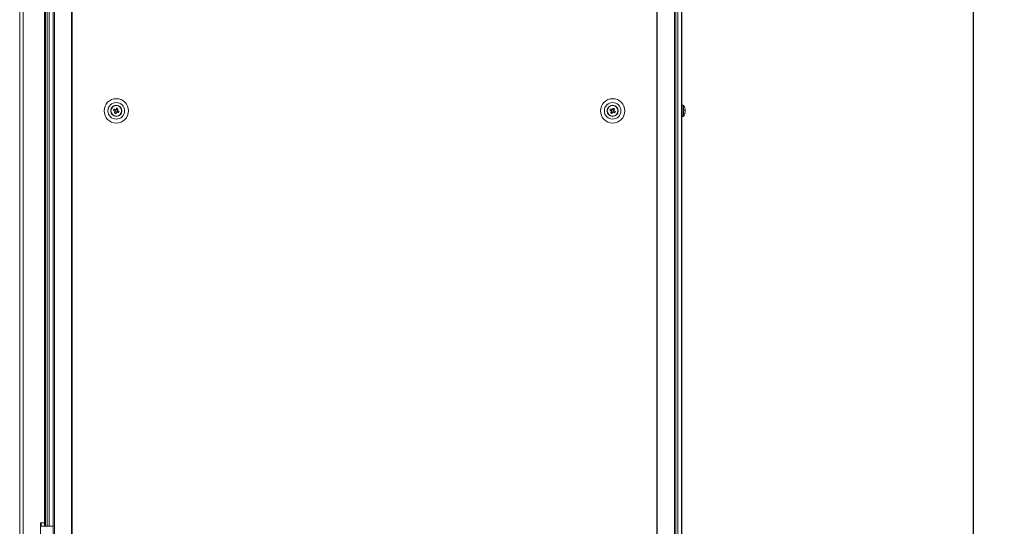
# Model space of a CAD drawing. Units: millimetres. Extents: x -2834 to 8559, y 73 to 6049.
# Drawn here: x 2510 to 3152, y 2472 to 2802 of the extents above; entities that cross this region are included whole.
import ezdxf

# ---------------------------------------------------------------- set-up
doc = ezdxf.new("R2010")
doc.units = ezdxf.units.MM
doc.header["$LTSCALE"] = 5
doc.header["$PDSIZE"] = -1
doc.layers.add('Dimensions', color=7, linetype='Continuous')
doc.styles.get("Standard").update_dxf_attribs({"font": 'romans.shx', "width": 0.8})
doc.dimstyles.new('SLDDIMSTYLE2', dxfattribs={"dimscale": 10, "dimtxt": 2.5, "dimasz": 3.302, "dimexe": 1, "dimexo": 1, "dimgap": 0.926042, "dimtad": 1, "dimdec": 0, "dimrnd": 1e-09, "dimzin": 12, "dimdsep": 46, "dimtxsty": 'Standard', "dimcen": 2, "dimadec": 0, "dimazin": 3, "dimtfac": 1, "dimtdec": 0, "dimtmove": 0, "dimatfit": 0, "dimfxl": 1, "dimfrac": 2, "dimtolj": 1, "dimtzin": 12, "dimarcsym": 0})

# ---------------------------------------------------------------- blocks, each defined once
blk = doc.blocks.new('*D5')
at = {"layer": 'Defpoints', "color": 0, "transparency": 16777216}
for p in [(2936.21, 3081.44), (3131.9, 3081.44), (2941.52, 1261.32)]:
    blk.add_point(p, dxfattribs=at)
at = {"layer": 'Dimensions', "color": 0, "lineweight": -2, "transparency": 16777216}
for p, q in [((2956.21, 3081.44), (3151.9, 3081.44)), ((3131.9, 1327.36), (3131.9, 3015.4)), ((2961.52, 1261.32), (3151.9, 1261.32))]:
    blk.add_line(p, q, dxfattribs=at)
at = {"layer": 'Dimensions', "color": 0, "transparency": 16777216}
for points in [[(3120.89, 3015.4), (3142.9, 3015.4), (3131.9, 3081.44)], [(3120.89, 1327.36), (3142.9, 1327.36), (3131.9, 1261.32)]]:
    blk.add_solid(points, dxfattribs=at)
at = {"layer": 'Dimensions', "color": 0, "transparency": 16777216, "insert": (3088.38, 2171.38), "char_height": 50, "attachment_point": 5, "rotation": 90}
blk.add_mtext('\\A1;1860', dxfattribs=at)

msp = doc.modelspace()

# ---------------------------------------------------------------- linework, layer by layer
at = {"color": 7, "linetype": 'Continuous', "lineweight": 18}
for p, q in [((2509.82, 3077.6), (2509.82, 1264.57)), ((2512.17, 3077.6), (2512.17, 1264.57)), ((2531.62, 3080.85), (2531.62, 1261.32)), ((2532.51, 3080.85), (2532.51, 1261.32)), ((2543.68, 3080.85), (2543.68, 1261.32)), ((2544.02, 3080.85), (2544.02, 1261.32)), ((2925.28, 3080.85), (2925.28, 1261.32)), ((2925.62, 3080.85), (2925.62, 1261.32)), ((2936.78, 1261.32), (2936.78, 3080.85)), ((2937.68, 1261.32), (2937.68, 3080.85)), ((2939.11, 3080.85), (2939.11, 1261.32)), ((2941.49, 1261.32), (2941.49, 3080.85)), ((2941.52, 1261.32), (2941.52, 3080.85)), ((2526.13, 2916.91), (2526.13, 2471.84)), ((2526.74, 2916.91), (2526.74, 2471.84)), ((2529, 2916.91), (2529, 2471.84)), ((2526.06, 2474.1), (2526.06, 2914.66)), ((2570.97, 2742.75), (2571.8, 2742.41)), ((2572.15, 2743.27), (2571.8, 2742.41)), ((2572.06, 2742.31), (2571.8, 2742.41)), ((2572.04, 2741.86), (2572.9, 2741.52)), ((2573.56, 2743.16), (2572.7, 2743.51)), ((2573, 2741.77), (2572.9, 2741.52)), ((2573.45, 2741.75), (2573.19, 2741.85)), ((2573.45, 2741.75), (2573.8, 2742.61)), ((2574.29, 2741.41), (2573.45, 2741.75)), ((2573.56, 2743.16), (2573.46, 2742.91)), ((2573.9, 2744), (2573.56, 2743.16)), ((2894.7, 2742.96), (2895.49, 2742.53)), ((2895.93, 2743.34), (2895.49, 2742.53)), ((2895.73, 2742.39), (2895.49, 2742.53)), ((2895.66, 2741.95), (2896.48, 2741.51)), ((2896.61, 2741.75), (2896.48, 2741.51)), ((2897.32, 2743.07), (2896.51, 2743.51)), ((2897.05, 2741.68), (2896.81, 2741.81)), ((2897.05, 2741.68), (2897.49, 2742.5)), ((2897.84, 2741.25), (2897.05, 2741.68)), ((2897.32, 2743.07), (2897.19, 2742.83)), ((2897.75, 2743.86), (2897.32, 2743.07)), ((2942.44, 2746.13), (2941.52, 2746.13)), ((2942.44, 2746.12), (2941.52, 2746.12)), ((2943.77, 2743.42), (2943.77, 2743.41)), ((2943.77, 2743.41), (2943.77, 2743.24)), ((2943.77, 2742.65), (2943.77, 2743.07)), ((2943.77, 2742.37), (2943.77, 2741.96)), ((2943.77, 2741.61), (2943.77, 2741.79)), ((2572.56, 2740.68), (2572.9, 2741.52)), ((2896.05, 2740.72), (2896.48, 2741.51)), ((2941.52, 2738.9), (2942.44, 2738.9)), ((2526.06, 2474.1), (2523.36, 2474.1)), ((2523.36, 2474.1), (2523.36, 2397.41)), ((2526.06, 2474.1), (2526.06, 2471.84)), ((2523.36, 2471.84), (2529.49, 2471.84)), ((2529.49, 2471.84), (2529.49, 2471.84)), ((2529.49, 2471.84), (2531.62, 2471.84))]:
    msp.add_line(p, q, dxfattribs=at)
at = {"color": 8, "linetype": 'Continuous', "lineweight": 18}
for p, q in [((2527.64, 2916.91), (2527.64, 2471.84)), ((2942.44, 2746.13), (2942.44, 2746.12)), ((2942.7, 2746), (2942.7, 2745.99)), ((2942.44, 2739.16), (2942.44, 2738.9)), ((2942.7, 2739.29), (2942.7, 2739.04)), ((2523.72, 2474.1), (2523.72, 2471.84))]:
    msp.add_line(p, q, dxfattribs=at)
at = {"color": 7, "linetype": 'Continuous', "lineweight": 18, "flags": 128}
for points in [[(2570.97, 2742.75), (2571.08, 2742.7), (2571.2, 2742.66), (2571.31, 2742.61), (2571.43, 2742.56), (2571.55, 2742.51), (2571.66, 2742.47), (2571.78, 2742.42), (2571.9, 2742.37)], [(2572.25, 2743.23), (2572.13, 2743.28), (2572.01, 2743.33), (2571.89, 2743.38), (2571.77, 2743.42), (2571.66, 2743.47), (2571.54, 2743.52), (2571.43, 2743.56), (2571.31, 2743.61)], [(2572.08, 2741.96), (2572.03, 2741.84), (2571.98, 2741.72), (2571.93, 2741.6), (2571.89, 2741.49), (2571.84, 2741.37), (2571.79, 2741.25), (2571.75, 2741.14), (2571.7, 2741.02)], [(2573.04, 2744.35), (2572.99, 2744.23), (2572.94, 2744.12), (2572.9, 2744), (2572.85, 2743.88), (2572.8, 2743.77), (2572.76, 2743.65), (2572.71, 2743.53), (2572.66, 2743.41)], [(2573.35, 2741.79), (2573.47, 2741.74), (2573.59, 2741.69), (2573.71, 2741.65), (2573.83, 2741.6), (2573.94, 2741.55), (2574.06, 2741.51), (2574.17, 2741.46), (2574.29, 2741.41)], [(2573.52, 2743.07), (2573.57, 2743.18), (2573.62, 2743.3), (2573.67, 2743.42), (2573.71, 2743.54), (2573.76, 2743.65), (2573.81, 2743.77), (2573.85, 2743.89), (2573.9, 2744)], [(2574.63, 2742.28), (2574.52, 2742.32), (2574.4, 2742.37), (2574.29, 2742.41), (2574.17, 2742.46), (2574.05, 2742.51), (2573.94, 2742.56), (2573.82, 2742.6), (2573.7, 2742.65)], [(2894.7, 2742.96), (2894.81, 2742.9), (2894.91, 2742.84), (2895.02, 2742.78), (2895.14, 2742.72), (2895.25, 2742.66), (2895.36, 2742.6), (2895.47, 2742.54), (2895.58, 2742.48)], [(2896.03, 2743.29), (2895.91, 2743.35), (2895.8, 2743.42), (2895.69, 2743.48), (2895.58, 2743.54), (2895.47, 2743.6), (2895.36, 2743.66), (2895.25, 2743.72), (2895.14, 2743.77)], [(2895.71, 2742.05), (2895.65, 2741.93), (2895.59, 2741.82), (2895.53, 2741.71), (2895.47, 2741.6), (2895.41, 2741.49), (2895.35, 2741.38), (2895.29, 2741.27), (2895.23, 2741.16)], [(2896.94, 2744.31), (2896.88, 2744.2), (2896.82, 2744.09), (2896.76, 2743.98), (2896.7, 2743.87), (2896.64, 2743.76), (2896.58, 2743.65), (2896.52, 2743.53), (2896.46, 2743.42)], [(2896.96, 2741.73), (2897.07, 2741.67), (2897.18, 2741.61), (2897.3, 2741.55), (2897.41, 2741.49), (2897.52, 2741.43), (2897.63, 2741.37), (2897.74, 2741.31), (2897.84, 2741.25)], [(2897.27, 2742.98), (2897.34, 2743.09), (2897.4, 2743.2), (2897.46, 2743.31), (2897.52, 2743.43), (2897.58, 2743.54), (2897.64, 2743.65), (2897.7, 2743.76), (2897.75, 2743.86)], [(2898.29, 2742.07), (2898.18, 2742.13), (2898.07, 2742.18), (2897.96, 2742.24), (2897.85, 2742.3), (2897.74, 2742.36), (2897.63, 2742.43), (2897.51, 2742.49), (2897.4, 2742.55)], [(2943.77, 2743.07), (2943.75, 2743.19), (2943.74, 2743.24)], [(2943.77, 2743.07), (2943.75, 2743.18), (2943.74, 2743.24)], [(2572.56, 2740.68), (2572.61, 2740.79), (2572.66, 2740.91), (2572.7, 2741.02), (2572.75, 2741.14), (2572.8, 2741.26), (2572.84, 2741.38), (2572.89, 2741.49), (2572.94, 2741.61)], [(2896.05, 2740.72), (2896.11, 2740.82), (2896.17, 2740.93), (2896.22, 2741.04), (2896.28, 2741.15), (2896.34, 2741.27), (2896.41, 2741.38), (2896.47, 2741.49), (2896.53, 2741.6)]]:
    msp.add_lwpolyline(points, dxfattribs=at)
at = {"color": 8, "linetype": 'Continuous', "lineweight": 18, "flags": 128}
for points in [[(2942.44, 2746.12), (2942.44, 2746.11), (2942.44, 2745.88), (2942.44, 2745.35), (2942.44, 2744.57), (2942.44, 2743.6), (2942.44, 2742.54), (2942.44, 2741.48), (2942.44, 2740.5), (2942.44, 2739.71), (2942.44, 2739.16)], [(2942.7, 2745.99), (2942.7, 2745.88), (2942.7, 2745.46), (2942.7, 2744.74), (2942.7, 2743.81), (2942.7, 2742.75), (2942.7, 2741.66), (2942.7, 2740.66), (2942.7, 2739.84), (2942.7, 2739.29)]]:
    msp.add_lwpolyline(points, dxfattribs=at)
at = {"color": 7, "linetype": 'Continuous', "lineweight": 18}
for centre, radius in [((2572.8, 2742.51), 7.94), ((2896.49, 2742.51), 7.94), ((2572.8, 2742.51), 5.41), ((2572.8, 2742.51), 3.61), ((2572.8, 2742.51), 3.48), ((2896.49, 2742.51), 5.41), ((2896.49, 2742.51), 3.61), ((2896.49, 2742.51), 3.48)]:
    msp.add_circle(centre, radius, dxfattribs=at)
for centre, radius, start, end in [((2572.8, 2742.51), 3.61, 68.12041, 180), ((2583.23, 2738.32), 13.03, 156.07846, 160.16419), ((2572.8, 2742.51), 0.91, 188.80734, 217.43348), ((2572.8, 2742.51), 0.768, 120.87931, 195.36151), ((2572.8, 2742.51), 0.768, 195.36151, 210.87931), ((2572.8, 2742.51), 0.768, 210.87931, 285.36151), ((2572.8, 2742.51), 0.91, 98.80734, 127.43348), ((2572.8, 2742.51), 0.768, 105.36151, 120.87931), ((2572.8, 2742.51), 0.768, 30.87931, 105.36151), ((2572.8, 2742.51), 0.91, 278.80734, 307.43348), ((2572.8, 2742.51), 0.768, 285.36151, 300.87931), ((2568.65, 2732.17), 12.94, 66.06242, 70.17714), ((2572.8, 2742.51), 0.768, 300.87931, 15.36151), ((2572.8, 2742.51), 0.768, 15.36151, 30.87931), ((2572.8, 2742.51), 0.91, 8.80734, 37.43348), ((2572.8, 2742.51), 3.61, 0, 68.12041), ((2562.46, 2746.66), 12.94, 336.06366, 340.17898), ((2896.49, 2742.51), 3.61, 61.51769, 180), ((2906.32, 2737.18), 12.98, 149.46487, 153.5674), ((2896.49, 2742.51), 0.91, 182.20462, 210.83076), ((2896.49, 2742.51), 0.768, 114.27659, 188.7588), ((2896.49, 2742.51), 0.768, 188.7588, 204.27659), ((2896.49, 2742.51), 0.768, 204.27659, 278.7588), ((2896.49, 2742.51), 0.91, 92.20462, 120.83076), ((2896.49, 2742.51), 0.768, 98.7588, 114.27659), ((2896.49, 2742.51), 0.768, 24.27659, 98.7588), ((2896.49, 2742.51), 0.91, 272.20462, 300.83076), ((2896.49, 2742.51), 0.768, 278.7588, 294.27659), ((2896.49, 2742.51), 0.768, 294.27659, 8.7588), ((2891.15, 2732.67), 13, 59.46608, 63.56279), ((2896.49, 2742.51), 0.768, 8.7588, 24.27659), ((2896.49, 2742.51), 0.91, 2.20462, 30.83076), ((2886.64, 2747.85), 13, 329.47126, 333.56733), ((2896.49, 2742.51), 3.61, 0, 61.51769), ((2942.44, 2745.81), 0.325, 36.3584, 90.00003), ((2942.44, 2745.8), 0.325, 36.3584, 90.00003), ((2937.97, 2742.52), 5.86, 12.27567, 36.3584), ((2937.97, 2742.51), 5.86, 12.27567, 36.3584), ((2942.63, 2742.8), 1.21, 20.86256, 41.73598), ((2937.98, 2743.18), 5.58, 355.56623, 4.43377), ((2942.63, 2741.94), 1.21, 20.86256, 41.73598), ((2938.73, 2742.69), 5.09, 340.85853, 351.69948), ((2938.76, 2742.69), 5.06, 8.28616, 12.2794), ((2938.76, 2742.68), 5.06, 8.28616, 12.2794), ((2942.81, 2743), 1.02, 331.39783, 339.97309), ((2942.8, 2742.03), 1.03, 20.04742, 28.28766), ((2576.98, 2752.92), 13.01, 246.07343, 250.16613), ((2901.82, 2752.33), 12.97, 239.4676, 243.57273), ((2942.44, 2739.23), 0.325, 270.00003, 323.64167), ((2937.97, 2742.51), 5.86, 323.64167, 347.7244), ((2938.72, 2742.35), 5.1, 340.86175, 351.69626), ((2942.65, 2740.85), 0.906, 348.98547, 11.01453)]:
    msp.add_arc(centre, radius, start, end, dxfattribs=at)
for points, knots in [([(2571.9, 2742.37), (2571.91, 2742.37), (2571.95, 2742.35), (2572.01, 2742.33), (2572.06, 2742.31), (2572.06, 2742.31)], [0, 0, 0, 0, 0.113377, 0.930022, 1, 1, 1, 1]), ([(2572.14, 2742.12), (2572.14, 2742.11), (2572.12, 2742.06), (2572.1, 2742.01), (2572.08, 2741.96), (2572.08, 2741.96)], [0, 0, 0, 0, 0.06998, 0.886624, 1, 1, 1, 1]), ([(2572.41, 2743.17), (2572.4, 2743.17), (2572.35, 2743.19), (2572.3, 2743.21), (2572.25, 2743.23), (2572.25, 2743.23)], [0, 0, 0, 0, 0.069978, 0.886624, 1, 1, 1, 1]), ([(2572.66, 2743.41), (2572.66, 2743.41), (2572.64, 2743.36), (2572.62, 2743.3), (2572.6, 2743.26), (2572.6, 2743.25)], [0, 0, 0, 0, 0.113376, 0.930024, 1, 1, 1, 1]), ([(2572.94, 2741.61), (2572.94, 2741.62), (2572.96, 2741.67), (2572.98, 2741.72), (2573, 2741.77), (2573, 2741.77)], [0, 0, 0, 0, 0.113376, 0.93002, 1, 1, 1, 1]), ([(2573.19, 2741.85), (2573.2, 2741.85), (2573.25, 2741.83), (2573.3, 2741.81), (2573.35, 2741.79), (2573.35, 2741.79)], [0, 0, 0, 0, 0.069978, 0.886625, 1, 1, 1, 1]), ([(2573.46, 2742.91), (2573.46, 2742.91), (2573.48, 2742.96), (2573.5, 2743.01), (2573.52, 2743.06), (2573.52, 2743.07)], [0, 0, 0, 0, 0.069976, 0.886623, 1, 1, 1, 1]), ([(2573.7, 2742.65), (2573.69, 2742.65), (2573.65, 2742.67), (2573.59, 2742.69), (2573.54, 2742.71), (2573.54, 2742.72)], [0, 0, 0, 0, 0.113376, 0.930022, 1, 1, 1, 1]), ([(2895.58, 2742.48), (2895.59, 2742.47), (2895.63, 2742.45), (2895.68, 2742.42), (2895.73, 2742.4), (2895.73, 2742.39)], [0, 0, 0, 0, 0.113376, 0.930022, 1, 1, 1, 1]), ([(2895.79, 2742.2), (2895.79, 2742.19), (2895.77, 2742.15), (2895.74, 2742.1), (2895.71, 2742.05), (2895.71, 2742.05)], [0, 0, 0, 0, 0.069978, 0.886622, 1, 1, 1, 1]), ([(2896.18, 2743.21), (2896.17, 2743.21), (2896.13, 2743.24), (2896.08, 2743.27), (2896.03, 2743.29), (2896.03, 2743.29)], [0, 0, 0, 0, 0.06998, 0.886624, 1, 1, 1, 1]), ([(2896.46, 2743.42), (2896.45, 2743.42), (2896.43, 2743.37), (2896.4, 2743.32), (2896.38, 2743.27), (2896.38, 2743.27)], [0, 0, 0, 0, 0.113378, 0.930022, 1, 1, 1, 1]), ([(2896.53, 2741.6), (2896.53, 2741.61), (2896.55, 2741.65), (2896.58, 2741.7), (2896.61, 2741.75), (2896.61, 2741.75)], [0, 0, 0, 0, 0.113375, 0.930021, 1, 1, 1, 1]), ([(2896.81, 2741.81), (2896.81, 2741.81), (2896.86, 2741.78), (2896.91, 2741.76), (2896.95, 2741.73), (2896.96, 2741.73)], [0, 0, 0, 0, 0.069978, 0.886624, 1, 1, 1, 1]), ([(2897.19, 2742.83), (2897.19, 2742.83), (2897.22, 2742.88), (2897.25, 2742.93), (2897.27, 2742.97), (2897.27, 2742.98)], [0, 0, 0, 0, 0.069979, 0.886625, 1, 1, 1, 1]), ([(2897.4, 2742.55), (2897.4, 2742.55), (2897.35, 2742.57), (2897.3, 2742.6), (2897.25, 2742.63), (2897.25, 2742.63)], [0, 0, 0, 0, 0.113376, 0.930022, 1, 1, 1, 1]), ([(2943.48, 2743.04), (2943.5, 2743.05), (2943.6, 2743.05), (2943.69, 2743.06), (2943.77, 2743.07)], [0, 0, 0, 0, 0.193288, 1, 1, 1, 1])]:
    msp.add_open_spline(points, degree=3, knots=knots, dxfattribs=at)

# ---------------------------------------------------------------- dimensions: what is measured, and where the dimension line sits
at = {"layer": 'Dimensions'}
dim = msp.add_linear_dim(base=(3131.9, 3081.44), p1=(2941.52, 1261.32), p2=(2936.21, 3081.44), angle=90, text='1860', dimstyle='SLDDIMSTYLE2', override={"dimscale": 20}, dxfattribs=at)
dim.commit()
dim.dimension.update_dxf_attribs({"geometry": '*D5', "text_midpoint": (3088.38, 2171.38)})

doc.saveas('drawing.dxf')
